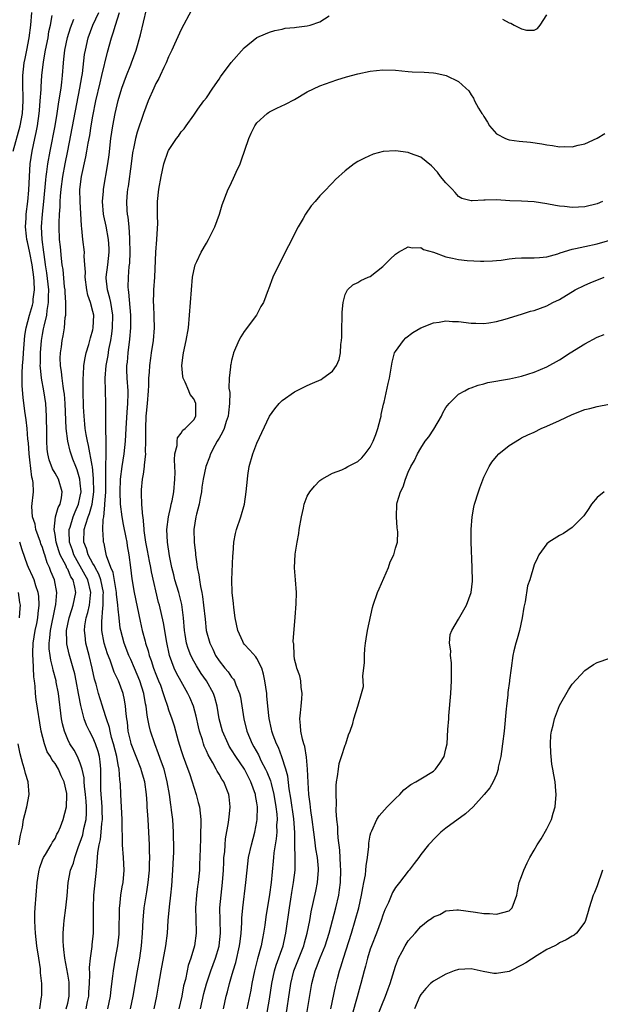
# Model space of a CAD drawing. Units: inches. Extents: x 2628000 to 2631000, y 1440000 to 1443000.
# Drawn here: x 2628129 to 2628221, y 1442032 to 1442188 of the extents above; entities that cross this region are included whole.
import ezdxf

# ---------------------------------------------------------------- set-up
doc = ezdxf.new("R2010")
doc.units = ezdxf.units.IN
doc.header["$MEASUREMENT"] = 0
doc.layers.add('LD26281440_2ft', color=156, linetype='Continuous')

msp = doc.modelspace()

# ---------------------------------------------------------------- linework, layer by layer
at = {"layer": 'LD26281440_2ft'}
for points, elevation in [([(2628128.34, 1442167), (2628129.47, 1442171), (2628129.83, 1442173), (2628129.95, 1442175), (2628129.94, 1442175.94), (2628129.89, 1442177), (2628129.86, 1442178.14), (2628129.88, 1442179), (2628130.12, 1442181), (2628130.28, 1442181.72), (2628130.53, 1442183), (2628130.89, 1442185), (2628131.13, 1442187), (2628131.32, 1442189)], 9842), ([(2628143.39, 1442031), (2628143.78, 1442033), (2628143.9, 1442034.1), (2628144.18, 1442036.18), (2628144.26, 1442037), (2628144.6, 1442039), (2628144.96, 1442041), (2628145.16, 1442042.84), (2628145.18, 1442043.18), (2628145.21, 1442046.79), (2628145.23, 1442047), (2628145.27, 1442047.27), (2628145.44, 1442049), (2628145.65, 1442050.35), (2628145.78, 1442051), (2628145.96, 1442053), (2628145.86, 1442055), (2628145.71, 1442057), (2628145.71, 1442058.29), (2628145.65, 1442059.65), (2628145.65, 1442061), (2628145.44, 1442065), (2628145.39, 1442066.61), (2628145.35, 1442067), (2628145.29, 1442067.29), (2628145.15, 1442069), (2628145, 1442069.68), (2628144.78, 1442071), (2628144.29, 1442073), (2628143.97, 1442074.03), (2628143.73, 1442075), (2628143.62, 1442075.62), (2628143.13, 1442077), (2628142.64, 1442078.64), (2628142.52, 1442079), (2628142.16, 1442080.16), (2628141.91, 1442081), (2628141.52, 1442082.48), (2628141.27, 1442083.27), (2628140.9, 1442085), (2628140.42, 1442087), (2628139.9, 1442089), (2628139.78, 1442090.22), (2628139.67, 1442091), (2628139.72, 1442091.72), (2628139.91, 1442093), (2628140.18, 1442093.82), (2628140.44, 1442095), (2628140.62, 1442096.62), (2628140.68, 1442097), (2628140.21, 1442099), (2628139.79, 1442099.79), (2628137.98, 1442103), (2628137.75, 1442103.75), (2628137.3, 1442105), (2628137.25, 1442106.75), (2628137.25, 1442107), (2628137.39, 1442107.39), (2628137.88, 1442109), (2628138.19, 1442109.81), (2628138.74, 1442111), (2628139, 1442112.28), (2628139.12, 1442113), (2628139, 1442114.36), (2628138.92, 1442115), (2628138.49, 1442116.49), (2628138.28, 1442117), (2628137.84, 1442118.16), (2628137.41, 1442119.41), (2628137.03, 1442121), (2628136.78, 1442123), (2628136.59, 1442127), (2628136.47, 1442128.47), (2628136.4, 1442129), (2628136.26, 1442129.74), (2628136.11, 1442131), (2628136.02, 1442132.02), (2628135.85, 1442133), (2628135.82, 1442134.18), (2628135.84, 1442135), (2628136, 1442136), (2628136.13, 1442137), (2628136.28, 1442137.72), (2628136.5, 1442139), (2628136.62, 1442140.62), (2628136.69, 1442141), (2628136.72, 1442141.28), (2628136.7, 1442143), (2628136.59, 1442144.59), (2628136.58, 1442145), (2628136.52, 1442145.48), (2628136.26, 1442148.26), (2628136.14, 1442149), (2628136.02, 1442149.98), (2628135.84, 1442151.84), (2628135.72, 1442153), (2628135.63, 1442155), (2628135.63, 1442155.63), (2628135.69, 1442157), (2628135.81, 1442158.19), (2628135.82, 1442159), (2628135.86, 1442159.86), (2628135.98, 1442161), (2628136.24, 1442163), (2628136.6, 1442165), (2628137, 1442167.08), (2628138.95, 1442177), (2628139.23, 1442178.77), (2628139.34, 1442179.34), (2628139.68, 1442182.32), (2628139.8, 1442183), (2628140.26, 1442185), (2628141.01, 1442187), (2628141.92, 1442189)], 9836), ([(2628146.98, 1442031), (2628147.38, 1442033), (2628148.07, 1442037), (2628148.44, 1442039), (2628148.72, 1442041), (2628148.87, 1442043), (2628148.96, 1442045.04), (2628149.15, 1442047), (2628149.53, 1442049.53), (2628149.78, 1442051), (2628149.96, 1442053), (2628150, 1442054), (2628150.01, 1442055), (2628150, 1442056), (2628149.96, 1442057), (2628149.87, 1442059), (2628149.76, 1442061), (2628149.7, 1442061.7), (2628149.63, 1442063), (2628149.58, 1442063.58), (2628149.48, 1442065), (2628149.21, 1442067), (2628148.73, 1442068.73), (2628148.67, 1442069), (2628147.09, 1442073), (2628147, 1442073.31), (2628146.61, 1442075), (2628146.47, 1442076.47), (2628146.36, 1442077), (2628146.25, 1442077.75), (2628146.18, 1442079), (2628146.02, 1442080.02), (2628145.79, 1442081), (2628145.07, 1442083), (2628144.39, 1442084.39), (2628143.74, 1442086.26), (2628143.31, 1442087.31), (2628142.8, 1442089), (2628142.44, 1442091), (2628142.4, 1442092.4), (2628142.55, 1442094.55), (2628142.64, 1442095), (2628142.62, 1442096.62), (2628142.66, 1442097), (2628142.25, 1442099), (2628141.95, 1442099.95), (2628141.34, 1442101), (2628141.26, 1442101.26), (2628141, 1442101.63), (2628140.26, 1442103), (2628139.99, 1442103.99), (2628139.58, 1442105), (2628139.64, 1442107), (2628139.87, 1442107.87), (2628140.26, 1442109), (2628140.48, 1442109.52), (2628140.88, 1442111), (2628141.15, 1442113), (2628141.11, 1442115.11), (2628140.92, 1442116.92), (2628140.86, 1442117.14), (2628140.31, 1442120.31), (2628140.12, 1442121), (2628139.91, 1442122.09), (2628139.78, 1442123), (2628139.73, 1442123.73), (2628139.61, 1442125), (2628139.53, 1442126.47), (2628139.44, 1442129), (2628139.43, 1442130.57), (2628139.44, 1442131), (2628139.51, 1442131.51), (2628139.58, 1442133), (2628139.76, 1442134.24), (2628139.94, 1442135), (2628140.36, 1442136.36), (2628140.62, 1442137.38), (2628141, 1442138.69), (2628141.06, 1442139), (2628141.13, 1442141), (2628141, 1442141.59), (2628140.63, 1442143), (2628140.19, 1442144.19), (2628140.03, 1442145), (2628139.77, 1442147), (2628139.81, 1442147.81), (2628139.74, 1442149), (2628139.64, 1442150.36), (2628139.66, 1442151), (2628139.42, 1442153), (2628139.26, 1442154.74), (2628139.19, 1442155.19), (2628138.96, 1442159), (2628138.95, 1442160.95), (2628139.2, 1442163), (2628139.9, 1442166.1), (2628140.06, 1442167), (2628140.25, 1442168.25), (2628140.5, 1442169.5), (2628140.72, 1442171), (2628141, 1442172.57), (2628141.48, 1442175), (2628142.13, 1442177.87), (2628142.43, 1442179), (2628143.31, 1442182.69), (2628143.93, 1442185), (2628144.24, 1442185.76), (2628144.59, 1442187), (2628145.21, 1442189)], 9834), ([(2628150.71, 1442031), (2628151.15, 1442033), (2628151.42, 1442034.58), (2628151.82, 1442037), (2628152.57, 1442041), (2628152.81, 1442043), (2628152.96, 1442045), (2628153.16, 1442047.16), (2628153.36, 1442049), (2628153.5, 1442050.5), (2628153.69, 1442053), (2628153.79, 1442055), (2628153.81, 1442055.81), (2628153.82, 1442057), (2628153.78, 1442058.22), (2628153.78, 1442059), (2628153.66, 1442061), (2628153.49, 1442062.51), (2628153.42, 1442063), (2628153.36, 1442063.36), (2628153.14, 1442065), (2628152.79, 1442067), (2628152.28, 1442069), (2628151.88, 1442070.12), (2628151.43, 1442071.43), (2628150.8, 1442073), (2628150.15, 1442075), (2628149.91, 1442075.91), (2628149.73, 1442077), (2628149.58, 1442077.58), (2628149.44, 1442079), (2628149.35, 1442079.35), (2628149.08, 1442081), (2628148.46, 1442083), (2628147.62, 1442085), (2628147, 1442086.41), (2628146.72, 1442087), (2628145.94, 1442089), (2628145.42, 1442091), (2628145.35, 1442091.35), (2628145.14, 1442093), (2628145, 1442094.39), (2628144.95, 1442095), (2628144.75, 1442096.75), (2628144.74, 1442097), (2628144.68, 1442097.32), (2628144.21, 1442100.21), (2628143.86, 1442101), (2628143.18, 1442102.82), (2628143.12, 1442103.12), (2628143, 1442103.62), (2628142.78, 1442104.78), (2628142.68, 1442105), (2628142.69, 1442105.31), (2628142.58, 1442107), (2628142.62, 1442108.62), (2628142.72, 1442109), (2628142.87, 1442110.87), (2628142.91, 1442111), (2628143.03, 1442113), (2628143.06, 1442115.06), (2628143.06, 1442117), (2628143.09, 1442118.91), (2628143.11, 1442119.11), (2628143.11, 1442121), (2628143.05, 1442122.95), (2628143.06, 1442127), (2628142.93, 1442131), (2628143.1, 1442133), (2628143.41, 1442134.59), (2628143.53, 1442135.53), (2628143.82, 1442137), (2628143.98, 1442138.02), (2628144.1, 1442139), (2628144.17, 1442141), (2628143.98, 1442142.02), (2628143.84, 1442143), (2628143.7, 1442143.7), (2628143.31, 1442145), (2628143.12, 1442146.88), (2628143.12, 1442147), (2628143.36, 1442149), (2628143.58, 1442151), (2628143.57, 1442151.57), (2628143.49, 1442153), (2628143.1, 1442155.1), (2628142.74, 1442156.74), (2628142.7, 1442157), (2628142.54, 1442159), (2628142.67, 1442160.68), (2628142.68, 1442161), (2628143.39, 1442165), (2628143.58, 1442166.42), (2628143.84, 1442169), (2628143.98, 1442170.02), (2628144.14, 1442171), (2628144.54, 1442173), (2628145, 1442175.05), (2628145.6, 1442177), (2628146.33, 1442179), (2628147, 1442180.71), (2628147.13, 1442181), (2628147.85, 1442183), (2628148.53, 1442185.47), (2628149, 1442187.48), (2628149.5, 1442189.5)], 9832), ([(2628156.65, 1442189.35), (2628155, 1442186.29), (2628153.95, 1442183.95), (2628153.51, 1442183), (2628153, 1442181.97), (2628152.62, 1442181), (2628152.26, 1442180.26), (2628151.67, 1442179), (2628151.45, 1442178.55), (2628151, 1442177.75), (2628150.65, 1442177), (2628149.79, 1442175), (2628149, 1442173), (2628148, 1442170), (2628147.73, 1442169), (2628147.44, 1442167.44), (2628147.33, 1442167), (2628147.28, 1442166.72), (2628147.07, 1442165), (2628146.57, 1442161.43), (2628146.5, 1442161), (2628146.44, 1442160.44), (2628146.34, 1442159), (2628146.4, 1442157.6), (2628146.44, 1442157), (2628146.53, 1442156.53), (2628146.68, 1442155), (2628146.8, 1442153.2), (2628146.83, 1442153), (2628146.85, 1442151), (2628146.78, 1442149.22), (2628146.72, 1442148.72), (2628146.57, 1442147), (2628146.54, 1442145.46), (2628146.57, 1442145), (2628146.65, 1442144.65), (2628146.97, 1442141), (2628146.96, 1442139), (2628146.81, 1442137.19), (2628146.54, 1442135), (2628146.43, 1442133.57), (2628146.35, 1442133), (2628146.35, 1442132.35), (2628146.39, 1442131), (2628146.54, 1442129), (2628146.55, 1442128.55), (2628146.5, 1442127), (2628146.37, 1442125.63), (2628146.23, 1442123), (2628146.14, 1442121), (2628145.91, 1442119), (2628145.58, 1442117), (2628145.35, 1442115), (2628145.26, 1442113), (2628145.32, 1442111), (2628145.59, 1442109), (2628145.82, 1442107.82), (2628146.24, 1442105.76), (2628146.37, 1442105), (2628146.44, 1442104.44), (2628146.7, 1442103), (2628146.97, 1442100.97), (2628147.17, 1442099.17), (2628147.54, 1442097), (2628148.47, 1442092.47), (2628148.82, 1442091), (2628149.28, 1442089.28), (2628149.33, 1442089), (2628149.75, 1442087.75), (2628149.91, 1442087), (2628150.23, 1442086.23), (2628150.63, 1442085), (2628151, 1442084.04), (2628151.43, 1442083), (2628151.7, 1442082.3), (2628152.16, 1442081), (2628152.34, 1442080.34), (2628152.81, 1442079), (2628153, 1442078.4), (2628153.51, 1442077), (2628153.87, 1442075.87), (2628154.51, 1442073.49), (2628155, 1442071.94), (2628155.32, 1442071), (2628156.08, 1442069), (2628156.3, 1442068.3), (2628156.76, 1442067), (2628157, 1442066.17), (2628157.38, 1442065), (2628157.72, 1442063.72), (2628157.88, 1442063), (2628158.02, 1442062.02), (2628158.1, 1442061), (2628158.11, 1442060.11), (2628158.09, 1442059), (2628158.05, 1442057.95), (2628157.98, 1442055), (2628157.92, 1442053.92), (2628157.89, 1442053), (2628157.69, 1442051), (2628157.61, 1442050.39), (2628157.45, 1442049), (2628157.29, 1442047), (2628157.31, 1442045.31), (2628157.38, 1442043), (2628157.12, 1442041), (2628156.53, 1442039), (2628156.13, 1442037.87), (2628155.93, 1442037), (2628155.66, 1442035.66), (2628155.38, 1442034.62), (2628155.09, 1442033), (2628154.63, 1442031)], 9830), ([(2628136.77, 1442031), (2628137, 1442031.89), (2628137.24, 1442033), (2628137.24, 1442035), (2628137.22, 1442035.22), (2628137, 1442036.5), (2628136.53, 1442039), (2628136.41, 1442040.41), (2628136.31, 1442041), (2628136.26, 1442041.74), (2628136.26, 1442043), (2628136.38, 1442044.38), (2628136.42, 1442045), (2628136.69, 1442047), (2628136.91, 1442048.91), (2628137.1, 1442051), (2628137.47, 1442053), (2628137.9, 1442054.1), (2628138.12, 1442055), (2628138.72, 1442056.72), (2628139, 1442057.43), (2628139.39, 1442058.61), (2628139.58, 1442059.58), (2628139.91, 1442061), (2628139.98, 1442062.02), (2628139.99, 1442063), (2628139.91, 1442063.91), (2628139.85, 1442065), (2628139.69, 1442066.31), (2628139.64, 1442067), (2628139.62, 1442067.62), (2628139.31, 1442069), (2628139, 1442069.96), (2628138.56, 1442071), (2628138.01, 1442072.01), (2628137.36, 1442073), (2628137, 1442073.73), (2628136.47, 1442075), (2628136.18, 1442076.18), (2628136.04, 1442077), (2628135.52, 1442081), (2628135.19, 1442082.82), (2628135.15, 1442083), (2628134.69, 1442084.69), (2628134.65, 1442085), (2628134.31, 1442086.31), (2628134.2, 1442087), (2628134.08, 1442088.08), (2628134.06, 1442089), (2628134.19, 1442089.81), (2628134.27, 1442091), (2628135, 1442094.65), (2628135.1, 1442095.1), (2628135.28, 1442097), (2628134.93, 1442099), (2628134.35, 1442100.35), (2628134.12, 1442101), (2628133.73, 1442101.73), (2628133.37, 1442103), (2628133.26, 1442103.26), (2628133, 1442104.17), (2628132.76, 1442104.76), (2628132.69, 1442105), (2628131.97, 1442107), (2628131.83, 1442107.83), (2628131.43, 1442109), (2628131.34, 1442110.66), (2628131.58, 1442113), (2628131.54, 1442114.46), (2628131.44, 1442115), (2628131.33, 1442115.33), (2628131, 1442118.03), (2628130.89, 1442119), (2628130.76, 1442120.76), (2628130.67, 1442121.33), (2628130.55, 1442123), (2628130.42, 1442124.42), (2628130.22, 1442125.78), (2628129.96, 1442127.96), (2628129.8, 1442129.8), (2628129.78, 1442131.78), (2628129.85, 1442133), (2628129.96, 1442134.04), (2628130, 1442135), (2628130.2, 1442137.8), (2628130.39, 1442139), (2628130.96, 1442141), (2628131.44, 1442142.56), (2628131.52, 1442143), (2628131.54, 1442143.54), (2628131.73, 1442145), (2628131.68, 1442146.32), (2628131.61, 1442147), (2628131.35, 1442149), (2628131, 1442150.89), (2628130.62, 1442152.62), (2628130.52, 1442153), (2628130.45, 1442153.55), (2628130.3, 1442155), (2628130.4, 1442156.4), (2628130.41, 1442157), (2628130.67, 1442159), (2628130.83, 1442160.83), (2628130.93, 1442163), (2628131.06, 1442165), (2628131.36, 1442167), (2628131.79, 1442169), (2628132.02, 1442169.98), (2628132.21, 1442171), (2628132.49, 1442173), (2628132.52, 1442173.48), (2628132.66, 1442175), (2628132.77, 1442176.77), (2628132.78, 1442177.22), (2628132.91, 1442179), (2628133.19, 1442181.19), (2628133.5, 1442183), (2628133.89, 1442185), (2628134.03, 1442185.97), (2628134.27, 1442187), (2628134.54, 1442188.54)], 9840), ([(2628139.94, 1442031), (2628140.16, 1442032.16), (2628140.34, 1442033), (2628140.36, 1442033.64), (2628140.46, 1442035), (2628140.51, 1442036.51), (2628140.45, 1442037.55), (2628140.6, 1442039), (2628140.87, 1442040.87), (2628140.88, 1442041.12), (2628141.09, 1442043), (2628141.1, 1442045), (2628141.07, 1442047), (2628141.16, 1442049), (2628141.59, 1442053), (2628141.6, 1442053.6), (2628141.75, 1442055), (2628141.77, 1442055.77), (2628141.97, 1442057), (2628142.18, 1442057.82), (2628142.29, 1442059), (2628142.4, 1442060.4), (2628142.5, 1442061), (2628142.45, 1442062.45), (2628142.46, 1442063), (2628142.26, 1442065.74), (2628142.25, 1442067), (2628142.27, 1442068.27), (2628142.25, 1442069), (2628142.15, 1442070.15), (2628142.04, 1442071), (2628141.82, 1442071.82), (2628141.43, 1442073), (2628141, 1442074.02), (2628140.46, 1442075), (2628139.98, 1442075.98), (2628139.62, 1442077), (2628139.07, 1442079.07), (2628138.75, 1442080.75), (2628138.72, 1442081), (2628138.36, 1442083), (2628138.12, 1442084.12), (2628137.89, 1442085), (2628137.23, 1442087.23), (2628136.87, 1442088.87), (2628136.86, 1442089), (2628136.87, 1442089.13), (2628136.83, 1442091), (2628137.22, 1442093), (2628137.66, 1442094.34), (2628137.89, 1442095), (2628138.31, 1442097), (2628138.16, 1442097.84), (2628137.87, 1442099), (2628137.52, 1442099.52), (2628137, 1442100.71), (2628136.89, 1442100.89), (2628136.74, 1442101.26), (2628135.83, 1442103), (2628135.61, 1442103.61), (2628135.17, 1442105), (2628135, 1442106.19), (2628134.85, 1442107), (2628135.07, 1442109), (2628135.5, 1442110.5), (2628135.79, 1442111), (2628136.01, 1442112.01), (2628136.15, 1442113), (2628135.52, 1442115), (2628135, 1442115.95), (2628134.61, 1442116.61), (2628134.08, 1442118.08), (2628133.87, 1442119), (2628133.77, 1442119.77), (2628133.7, 1442121), (2628133.7, 1442122.3), (2628133.66, 1442125), (2628133.52, 1442127), (2628133.23, 1442129), (2628132.87, 1442131), (2628132.67, 1442132.67), (2628132.66, 1442133), (2628132.68, 1442133.32), (2628132.67, 1442135), (2628132.83, 1442137), (2628133, 1442137.93), (2628133.18, 1442138.82), (2628133.25, 1442139.25), (2628133.69, 1442141), (2628133.75, 1442141.75), (2628133.98, 1442143), (2628133.96, 1442143.96), (2628133.99, 1442145), (2628133.69, 1442147.69), (2628133.49, 1442149), (2628133.44, 1442149.44), (2628133.2, 1442151), (2628132.93, 1442153), (2628132.83, 1442155), (2628132.98, 1442157), (2628133.2, 1442159), (2628133.53, 1442162.48), (2628133.59, 1442163), (2628133.71, 1442163.71), (2628133.87, 1442165), (2628134.23, 1442167), (2628134.99, 1442171), (2628135.31, 1442173), (2628135.52, 1442174.48), (2628135.77, 1442175.77), (2628135.95, 1442177), (2628136.05, 1442177.95), (2628136.19, 1442179), (2628136.33, 1442181), (2628136.41, 1442181.59), (2628136.54, 1442183), (2628136.96, 1442185.04), (2628137.43, 1442186.57), (2628137.96, 1442187.96)], 9838), ([(2628158.05, 1442031), (2628158.58, 1442033.42), (2628159, 1442034.98), (2628159.69, 1442037), (2628160.44, 1442039), (2628161, 1442040.93), (2628161.02, 1442041), (2628161.22, 1442043), (2628161.17, 1442045), (2628161.15, 1442047), (2628161.34, 1442049), (2628161.57, 1442051), (2628161.7, 1442053), (2628161.74, 1442054.26), (2628161.79, 1442055), (2628161.9, 1442055.9), (2628161.97, 1442057), (2628162.05, 1442057.95), (2628162.53, 1442060.53), (2628162.58, 1442061), (2628162.59, 1442061.41), (2628162.77, 1442063), (2628162.63, 1442064.63), (2628162.57, 1442065), (2628161.75, 1442067), (2628161.43, 1442067.43), (2628161, 1442068.19), (2628160.69, 1442068.69), (2628160.54, 1442069), (2628160.02, 1442069.98), (2628159.27, 1442071.27), (2628159, 1442071.91), (2628158.66, 1442072.66), (2628158.54, 1442073), (2628158.37, 1442073.63), (2628157.91, 1442075), (2628157.73, 1442075.73), (2628157.38, 1442077.38), (2628156.96, 1442079), (2628156.37, 1442080.37), (2628156.08, 1442081), (2628155, 1442082.88), (2628154.25, 1442084.25), (2628153.91, 1442085), (2628153.14, 1442087), (2628152.66, 1442089.34), (2628152.41, 1442091), (2628152.2, 1442092.2), (2628151.55, 1442095), (2628151.43, 1442095.43), (2628150.31, 1442100.31), (2628150.2, 1442101), (2628149.98, 1442101.98), (2628149.67, 1442103.67), (2628149.4, 1442105), (2628149.15, 1442106.85), (2628149.14, 1442107.14), (2628148.95, 1442108.95), (2628148.92, 1442109.08), (2628148.74, 1442111), (2628148.71, 1442112.71), (2628148.69, 1442113), (2628148.71, 1442113.29), (2628148.89, 1442115), (2628149, 1442115.78), (2628149.2, 1442117), (2628149.19, 1442117.19), (2628149.37, 1442119), (2628149.35, 1442119.35), (2628149.39, 1442121), (2628149.37, 1442123), (2628149.45, 1442125), (2628149.48, 1442125.48), (2628149.65, 1442127), (2628149.81, 1442129), (2628149.86, 1442129.86), (2628149.89, 1442131), (2628149.98, 1442131.98), (2628150.01, 1442133), (2628150.19, 1442134.19), (2628150.29, 1442135), (2628150.62, 1442137), (2628150.78, 1442139), (2628150.74, 1442140.74), (2628150.66, 1442142.66), (2628150.63, 1442143), (2628150.67, 1442144.67), (2628150.66, 1442145), (2628150.8, 1442147), (2628150.97, 1442151), (2628151.14, 1442153), (2628151.24, 1442154.76), (2628151.27, 1442155), (2628151.29, 1442155.29), (2628151.25, 1442157), (2628151.26, 1442159), (2628151.45, 1442161), (2628151.81, 1442163), (2628152.27, 1442165), (2628152.95, 1442167), (2628153, 1442167.11), (2628154.28, 1442169), (2628154.59, 1442169.41), (2628155, 1442170.08), (2628155.46, 1442170.54), (2628155.8, 1442171), (2628157, 1442172.7), (2628157.65, 1442173.65), (2628158.62, 1442175), (2628159, 1442175.48), (2628160, 1442177), (2628161, 1442178.43), (2628161.22, 1442178.78), (2628162.95, 1442181.05), (2628165, 1442183.4), (2628166.99, 1442185.01), (2628168.36, 1442185.64), (2628169, 1442185.89), (2628169.85, 1442186.15), (2628171, 1442186.37), (2628171.5, 1442186.5), (2628173, 1442186.62), (2628173.31, 1442186.69), (2628175, 1442186.87), (2628175.46, 1442187), (2628177, 1442187.54), (2628178.48, 1442188.48)], 9828), ([(2628205.96, 1442187.96), (2628207, 1442187.36), (2628207.28, 1442187.28), (2628207.79, 1442187), (2628209, 1442186.42), (2628209.79, 1442186.21), (2628211, 1442186.2), (2628211.53, 1442186.47), (2628211.95, 1442187), (2628213, 1442188.62)], 9828), ([(2628161.71, 1442031), (2628162.14, 1442033), (2628162.33, 1442033.67), (2628162.67, 1442035), (2628163, 1442036.1), (2628163.25, 1442037), (2628163.65, 1442038.35), (2628164.26, 1442041), (2628164.33, 1442041.67), (2628164.52, 1442043), (2628164.62, 1442044.62), (2628164.63, 1442045.37), (2628164.76, 1442047), (2628165.28, 1442051), (2628165.45, 1442053), (2628165.7, 1442055), (2628166.13, 1442057), (2628166.67, 1442059), (2628167, 1442060.68), (2628167.05, 1442061), (2628167.09, 1442063), (2628167, 1442063.67), (2628166.8, 1442064.8), (2628166.78, 1442065), (2628166.06, 1442067), (2628165.02, 1442069.02), (2628163.65, 1442071), (2628163, 1442072.06), (2628162.63, 1442072.63), (2628162.43, 1442073), (2628161.56, 1442075), (2628161.04, 1442077), (2628160.71, 1442079), (2628160.35, 1442080.35), (2628160.13, 1442081), (2628159, 1442083), (2628158.18, 1442084.18), (2628157.41, 1442085.41), (2628157, 1442086.14), (2628156.55, 1442087), (2628156.11, 1442088.11), (2628155.86, 1442089), (2628155.65, 1442090.35), (2628155.53, 1442091), (2628155.35, 1442093), (2628155.09, 1442095.09), (2628154.61, 1442097), (2628154.01, 1442099), (2628153.83, 1442099.83), (2628153.53, 1442101), (2628153.16, 1442102.84), (2628152.82, 1442105), (2628152.75, 1442107), (2628153, 1442109), (2628153.34, 1442110.66), (2628153.43, 1442111), (2628153.55, 1442111.55), (2628153.83, 1442113), (2628154.01, 1442115), (2628154.03, 1442116.03), (2628154.01, 1442117), (2628153.94, 1442118.06), (2628154.01, 1442119), (2628154.34, 1442120.34), (2628154.35, 1442121), (2628154.44, 1442121.56), (2628155, 1442122.3), (2628155.26, 1442122.74), (2628155.62, 1442123), (2628157, 1442124.41), (2628157.34, 1442125), (2628157.32, 1442127), (2628157, 1442127.73), (2628156.41, 1442128.41), (2628156.19, 1442129), (2628155.63, 1442130.37), (2628155.3, 1442131), (2628155.25, 1442131.25), (2628155.11, 1442133), (2628155.34, 1442134.66), (2628155.37, 1442135), (2628155.8, 1442137), (2628156.14, 1442139), (2628156.34, 1442141), (2628156.62, 1442145), (2628156.8, 1442147), (2628157, 1442148.04), (2628157.24, 1442149), (2628157.5, 1442149.5), (2628158.17, 1442151), (2628159, 1442152.43), (2628159.36, 1442153), (2628160.35, 1442155), (2628161.06, 1442157), (2628161.51, 1442158.49), (2628162.46, 1442161), (2628162.65, 1442161.35), (2628163.29, 1442162.71), (2628163.7, 1442163.7), (2628164.34, 1442165), (2628164.54, 1442165.46), (2628165.74, 1442169), (2628166.12, 1442169.88), (2628166.68, 1442171), (2628167, 1442171.48), (2628168.64, 1442173), (2628168.84, 1442173.16), (2628169, 1442173.25), (2628170.17, 1442173.83), (2628171.56, 1442174.44), (2628173, 1442175.2), (2628175, 1442176.43), (2628177, 1442177.39), (2628179.7, 1442178.3), (2628181.23, 1442178.77), (2628183, 1442179.25), (2628185, 1442179.68), (2628187, 1442179.89), (2628189, 1442179.83), (2628191, 1442179.64), (2628191.61, 1442179.61), (2628193.55, 1442179.55), (2628195, 1442179.41), (2628195.39, 1442179.39), (2628197.01, 1442179.01), (2628199, 1442178.05), (2628200.13, 1442177), (2628200.6, 1442176.6), (2628201, 1442175.92), (2628201.39, 1442175.39), (2628201.53, 1442175), (2628202.17, 1442173.83), (2628202.69, 1442173), (2628202.83, 1442172.83), (2628203, 1442172.49), (2628203.59, 1442171.59), (2628203.92, 1442171), (2628205, 1442169.76), (2628206.46, 1442169), (2628206.85, 1442168.85), (2628207, 1442168.83), (2628208.6, 1442168.6), (2628210.41, 1442168.42), (2628212.18, 1442168.18), (2628213, 1442168.01), (2628213.92, 1442167.92), (2628215, 1442167.72), (2628215.76, 1442167.76), (2628217, 1442167.72), (2628217.95, 1442167.95), (2628219, 1442168.19), (2628221, 1442169.05), (2628222.19, 1442169.81)], 9826), ([(2628221.84, 1442159), (2628221, 1442158.68), (2628219, 1442158.18), (2628217, 1442158.05), (2628215.78, 1442158.22), (2628215, 1442158.29), (2628214.38, 1442158.38), (2628213, 1442158.68), (2628211, 1442158.95), (2628209, 1442159.07), (2628207.15, 1442159.15), (2628205, 1442159.27), (2628203.21, 1442159.21), (2628203, 1442159.21), (2628201.13, 1442159.13), (2628201, 1442159.14), (2628199.52, 1442159.52), (2628199, 1442159.83), (2628198.43, 1442160.43), (2628197.96, 1442161), (2628197, 1442161.97), (2628196.15, 1442163), (2628195.66, 1442163.66), (2628194.69, 1442164.69), (2628193, 1442166.06), (2628191.36, 1442166.64), (2628191, 1442166.8), (2628189, 1442167.04), (2628187.06, 1442166.94), (2628185.45, 1442166.55), (2628184.08, 1442165.92), (2628183, 1442165.35), (2628182.45, 1442165), (2628181, 1442163.9), (2628179.48, 1442162.52), (2628179, 1442162), (2628178.5, 1442161.5), (2628178.06, 1442161), (2628177, 1442159.9), (2628176.23, 1442159), (2628175.64, 1442158.36), (2628174.7, 1442157), (2628174.33, 1442156.33), (2628173.53, 1442155), (2628173.34, 1442154.66), (2628172.7, 1442153.3), (2628171.33, 1442150.67), (2628171, 1442150), (2628170.48, 1442149), (2628169.53, 1442147), (2628168.86, 1442145.14), (2628168.79, 1442145), (2628168.08, 1442143), (2628167.64, 1442142.36), (2628166.94, 1442141), (2628165, 1442138.4), (2628164.45, 1442137.55), (2628164.17, 1442137), (2628163.32, 1442135), (2628163.24, 1442134.76), (2628163, 1442133.82), (2628162.85, 1442133.15), (2628162.83, 1442133), (2628162.83, 1442132.83), (2628162.63, 1442131), (2628162.58, 1442129.42), (2628162.72, 1442128.72), (2628162.69, 1442127), (2628162.49, 1442125.51), (2628162.46, 1442125), (2628162.15, 1442124.15), (2628161.8, 1442123), (2628161.58, 1442122.42), (2628161, 1442121.49), (2628160.83, 1442121.17), (2628160.71, 1442121), (2628160.35, 1442120.35), (2628159.66, 1442119), (2628159.5, 1442118.5), (2628158.91, 1442117), (2628158.49, 1442115), (2628158.29, 1442113.71), (2628158.2, 1442113), (2628157.99, 1442111.99), (2628157.83, 1442111), (2628157.43, 1442109.43), (2628157.35, 1442109), (2628157.03, 1442107), (2628157.07, 1442105), (2628157.27, 1442103.27), (2628157.29, 1442103), (2628157.5, 1442101.5), (2628157.55, 1442101), (2628157.81, 1442099.81), (2628157.9, 1442099), (2628158.04, 1442097.96), (2628158.28, 1442097), (2628158.4, 1442096.4), (2628158.56, 1442095), (2628158.78, 1442092.78), (2628158.99, 1442091), (2628159.53, 1442089), (2628160.02, 1442088.02), (2628160.47, 1442087), (2628161, 1442086.18), (2628161.94, 1442085), (2628162.44, 1442084.44), (2628163, 1442083.6), (2628163.29, 1442083.29), (2628163.44, 1442083), (2628163.65, 1442082.35), (2628164.25, 1442081), (2628164.4, 1442080.4), (2628164.92, 1442077), (2628165.42, 1442075), (2628166.27, 1442073), (2628166.54, 1442072.54), (2628167.25, 1442071.25), (2628167.71, 1442070.29), (2628168.4, 1442069), (2628168.59, 1442068.59), (2628169.17, 1442067.17), (2628169.25, 1442066.75), (2628169.71, 1442065), (2628170.02, 1442063), (2628170.16, 1442061.84), (2628170.2, 1442061), (2628170.14, 1442060.14), (2628170.16, 1442059), (2628170.06, 1442057.94), (2628169.9, 1442057), (2628169.71, 1442055.71), (2628169.64, 1442055), (2628169.6, 1442054.4), (2628169.26, 1442051), (2628169, 1442049.13), (2628168.43, 1442045.57), (2628168.27, 1442044.27), (2628168.08, 1442043), (2628167.88, 1442042.12), (2628167.67, 1442041), (2628167.09, 1442038.91), (2628166.61, 1442037), (2628166.21, 1442035), (2628166.03, 1442033.97), (2628165.44, 1442031)], 9824), ([(2628168.5, 1442029.5), (2628169, 1442032.5), (2628169.38, 1442035), (2628169.8, 1442037), (2628170.07, 1442037.93), (2628171.18, 1442041), (2628171.49, 1442042.51), (2628171.61, 1442043), (2628172.16, 1442047), (2628172.39, 1442048.39), (2628172.55, 1442049.45), (2628172.84, 1442051), (2628173.06, 1442053), (2628173.03, 1442058.97), (2628172.86, 1442061.14), (2628172.38, 1442064.38), (2628172.11, 1442065.89), (2628171.9, 1442067.9), (2628171.61, 1442069), (2628170.97, 1442070.97), (2628170.42, 1442072.42), (2628170.12, 1442073), (2628169.6, 1442074.4), (2628169.39, 1442075), (2628169.34, 1442075.34), (2628168.94, 1442077.06), (2628168.74, 1442079), (2628168.61, 1442080.61), (2628168.56, 1442081), (2628168.26, 1442083), (2628168.04, 1442084.04), (2628167.77, 1442085), (2628167, 1442086.54), (2628166.82, 1442086.82), (2628165.89, 1442087.89), (2628165, 1442088.83), (2628164.86, 1442089), (2628164.77, 1442089.23), (2628163.96, 1442091), (2628163.58, 1442093), (2628163.34, 1442094.66), (2628163.29, 1442095.29), (2628163.1, 1442097), (2628163.06, 1442099), (2628163.17, 1442102.83), (2628163.22, 1442103.22), (2628163.36, 1442105), (2628163.64, 1442106.36), (2628163.8, 1442107), (2628164.45, 1442109), (2628165.02, 1442111), (2628165.33, 1442113), (2628165.52, 1442115), (2628165.59, 1442115.59), (2628165.8, 1442117), (2628166.35, 1442119), (2628167, 1442120.68), (2628169, 1442124.97), (2628169.83, 1442126.17), (2628170.56, 1442127), (2628171, 1442127.48), (2628173, 1442128.83), (2628175, 1442129.84), (2628175.81, 1442130.19), (2628177.18, 1442130.82), (2628177.47, 1442131), (2628179, 1442132.13), (2628179.61, 1442133), (2628180.04, 1442133.96), (2628180.28, 1442135), (2628180.34, 1442136.34), (2628180.44, 1442137), (2628180.48, 1442137.52), (2628180.5, 1442139), (2628180.55, 1442140.55), (2628180.52, 1442141.48), (2628180.68, 1442143), (2628181, 1442144.26), (2628181.4, 1442145), (2628182.21, 1442145.79), (2628183, 1442146.17), (2628183.51, 1442146.49), (2628184.68, 1442147), (2628185, 1442147.15), (2628187, 1442148.74), (2628188.13, 1442149.87), (2628189, 1442150.69), (2628189.46, 1442151), (2628191, 1442151.81), (2628191.66, 1442151.66), (2628193, 1442151.72), (2628193.43, 1442151.43), (2628195, 1442151.01), (2628197, 1442150.27), (2628198.05, 1442150.05), (2628199, 1442149.82), (2628200.35, 1442149.65), (2628202.45, 1442149.55), (2628203, 1442149.56), (2628204.36, 1442149.64), (2628205, 1442149.65), (2628205.74, 1442149.73), (2628207, 1442149.93), (2628207.97, 1442150.03), (2628209, 1442150.11), (2628211, 1442150.08), (2628211.83, 1442150.17), (2628213, 1442150.24), (2628214.74, 1442150.74), (2628215.11, 1442150.89), (2628217, 1442151.46), (2628217.55, 1442151.55), (2628219, 1442151.89), (2628221, 1442152.3), (2628223, 1442152.88)], 9822), ([(2628171.48, 1442029), (2628172.41, 1442035), (2628172.89, 1442037), (2628174.46, 1442041), (2628174.56, 1442041.44), (2628174.99, 1442043), (2628175.38, 1442045), (2628175.63, 1442046.37), (2628176.35, 1442049.65), (2628176.62, 1442051), (2628176.78, 1442053), (2628176.77, 1442053.23), (2628176.61, 1442055), (2628176.38, 1442056.38), (2628176.22, 1442057.78), (2628176.05, 1442059), (2628175.8, 1442061), (2628175.57, 1442062.43), (2628175.48, 1442063.48), (2628175.27, 1442065), (2628175.14, 1442066.86), (2628175.06, 1442069), (2628174.89, 1442070.89), (2628174.6, 1442072.6), (2628174.46, 1442073), (2628174.23, 1442073.77), (2628173.98, 1442075), (2628173.93, 1442075.93), (2628173.8, 1442077), (2628173.91, 1442077.91), (2628174.01, 1442079), (2628174.16, 1442080.16), (2628174.2, 1442081), (2628174.01, 1442081.99), (2628173.97, 1442083), (2628173.82, 1442083.82), (2628173.33, 1442085), (2628173.3, 1442085.3), (2628173, 1442086.46), (2628172.9, 1442087), (2628172.86, 1442088.86), (2628172.82, 1442089), (2628172.78, 1442089.22), (2628173.1, 1442093.1), (2628173.22, 1442095.22), (2628173.27, 1442097), (2628173.13, 1442099), (2628172.95, 1442100.95), (2628173.1, 1442103.1), (2628173.41, 1442105), (2628173.65, 1442106.35), (2628173.72, 1442107), (2628174.06, 1442109), (2628174.4, 1442110.4), (2628174.52, 1442111), (2628175, 1442112.28), (2628175.41, 1442113), (2628176.13, 1442113.87), (2628177, 1442114.77), (2628177.29, 1442115), (2628179, 1442115.93), (2628180.48, 1442116.48), (2628181, 1442116.73), (2628181.45, 1442117), (2628183, 1442117.77), (2628183.64, 1442118.36), (2628184.17, 1442119), (2628185, 1442120.07), (2628185.45, 1442121), (2628185.9, 1442122.1), (2628186.19, 1442123), (2628186.62, 1442124.62), (2628186.72, 1442125), (2628186.74, 1442125.26), (2628187.11, 1442126.89), (2628187.2, 1442127.2), (2628187.83, 1442130.17), (2628188.03, 1442131), (2628188.25, 1442132.25), (2628188.45, 1442133.55), (2628188.86, 1442135), (2628189, 1442135.26), (2628190.27, 1442137), (2628190.62, 1442137.38), (2628191.76, 1442138.24), (2628193, 1442139), (2628195, 1442139.79), (2628195.91, 1442139.91), (2628197, 1442140.09), (2628198.01, 1442140.01), (2628199, 1442139.99), (2628201, 1442139.74), (2628201.73, 1442139.73), (2628203, 1442139.66), (2628203.8, 1442139.8), (2628205, 1442139.97), (2628206.37, 1442140.37), (2628209, 1442141.17), (2628210.39, 1442141.61), (2628211, 1442141.76), (2628213, 1442142.5), (2628213.95, 1442143), (2628215, 1442143.5), (2628217.47, 1442145), (2628219, 1442145.77), (2628219.86, 1442146.14), (2628222.11, 1442147)], 9820), ([(2628174.74, 1442029), (2628175.71, 1442035), (2628176.26, 1442037), (2628176.48, 1442037.52), (2628177.07, 1442039.07), (2628177.83, 1442041), (2628178.45, 1442043), (2628179.02, 1442045), (2628179.54, 1442047), (2628180, 1442049), (2628180.13, 1442049.87), (2628180.28, 1442051), (2628180.33, 1442053), (2628180.28, 1442053.72), (2628180.17, 1442056.17), (2628179.91, 1442058.09), (2628179.86, 1442059), (2628179.83, 1442059.83), (2628179.69, 1442061), (2628179.6, 1442062.4), (2628179.65, 1442063.64), (2628179.6, 1442065), (2628179.6, 1442066.4), (2628179.66, 1442067), (2628179.82, 1442067.82), (2628179.93, 1442069), (2628180.08, 1442069.92), (2628180.45, 1442071), (2628181, 1442072.8), (2628181.1, 1442073), (2628181.55, 1442074.45), (2628181.82, 1442075), (2628182.23, 1442076.23), (2628182.41, 1442077), (2628183.03, 1442079), (2628183.62, 1442081), (2628183.91, 1442082.09), (2628183.84, 1442083), (2628183.8, 1442083.8), (2628183.97, 1442085), (2628184.06, 1442085.94), (2628184.05, 1442087), (2628184.13, 1442088.13), (2628184.21, 1442089), (2628184.32, 1442089.68), (2628184.56, 1442091), (2628185.34, 1442094.66), (2628185.44, 1442095), (2628186.13, 1442097), (2628186.38, 1442097.62), (2628187.87, 1442101), (2628188.14, 1442101.86), (2628188.71, 1442103), (2628189, 1442104.06), (2628189.32, 1442105), (2628189.38, 1442106.62), (2628189.25, 1442107.25), (2628189.13, 1442109), (2628189.2, 1442111), (2628189.27, 1442111.27), (2628189.77, 1442113), (2628190.2, 1442113.8), (2628190.57, 1442115), (2628191, 1442116.09), (2628191.44, 1442117), (2628192.03, 1442117.97), (2628192.46, 1442119), (2628193, 1442119.92), (2628193.71, 1442121), (2628194.27, 1442121.73), (2628195.07, 1442122.93), (2628196.27, 1442125), (2628196.51, 1442125.49), (2628197, 1442126.36), (2628197.48, 1442127), (2628199, 1442128.45), (2628199.98, 1442129), (2628200.65, 1442129.35), (2628201, 1442129.45), (2628202.08, 1442129.92), (2628203, 1442130.13), (2628203.66, 1442130.34), (2628207.09, 1442130.91), (2628209, 1442131.32), (2628211, 1442131.95), (2628213, 1442132.82), (2628215, 1442133.91), (2628216.68, 1442135), (2628219, 1442136.44), (2628221, 1442137.53), (2628222.09, 1442137.91)], 9818), ([(2628178.76, 1442031), (2628179.47, 1442034.53), (2628179.78, 1442035.78), (2628180.11, 1442037), (2628180.34, 1442037.66), (2628180.74, 1442039), (2628182.01, 1442043), (2628182.62, 1442045), (2628183.16, 1442047), (2628183.62, 1442049), (2628183.82, 1442050.18), (2628183.99, 1442051), (2628184.22, 1442052.22), (2628184.3, 1442053), (2628184.33, 1442053.67), (2628184.54, 1442055), (2628184.74, 1442056.74), (2628184.76, 1442057.24), (2628185, 1442058.55), (2628185.08, 1442058.92), (2628185.11, 1442059), (2628185.23, 1442059.23), (2628186.04, 1442061), (2628186.39, 1442061.61), (2628187.67, 1442063), (2628189, 1442064.36), (2628189.67, 1442065), (2628190.3, 1442065.7), (2628191.43, 1442066.57), (2628192.24, 1442067), (2628193, 1442067.45), (2628195, 1442068.68), (2628195.34, 1442069), (2628196.04, 1442069.96), (2628196.72, 1442071), (2628197, 1442072.2), (2628197.17, 1442073), (2628197.31, 1442075.31), (2628197.44, 1442077), (2628197.46, 1442077.46), (2628197.75, 1442081), (2628197.88, 1442083), (2628197.89, 1442083.89), (2628197.86, 1442085.86), (2628197.71, 1442087), (2628197.76, 1442087.76), (2628197.56, 1442089), (2628197.67, 1442090.33), (2628197.92, 1442091), (2628199, 1442092.8), (2628200.23, 1442095), (2628201.01, 1442097), (2628201.18, 1442098.82), (2628201.13, 1442101), (2628200.99, 1442105.01), (2628200.97, 1442107), (2628201.14, 1442109), (2628201.44, 1442110.56), (2628201.54, 1442111), (2628202.14, 1442113), (2628202.36, 1442113.64), (2628203, 1442115.31), (2628203.86, 1442117), (2628204.29, 1442117.71), (2628205, 1442118.61), (2628205.37, 1442119), (2628207, 1442120.31), (2628208.64, 1442121.36), (2628209, 1442121.52), (2628209.96, 1442122.04), (2628211, 1442122.47), (2628212.12, 1442123), (2628213, 1442123.38), (2628215, 1442124.3), (2628217, 1442125.27), (2628219, 1442126.02), (2628219.82, 1442126.18), (2628221, 1442126.49), (2628222.87, 1442126.87)], 9816), ([(2628222.1, 1442113), (2628221, 1442112.08), (2628220.1, 1442111), (2628219.64, 1442110.36), (2628218.85, 1442109.15), (2628218.72, 1442109), (2628217, 1442107.32), (2628215.64, 1442106.36), (2628215, 1442106.05), (2628213.29, 1442105), (2628213, 1442104.76), (2628211.74, 1442103), (2628211.49, 1442102.51), (2628211, 1442101.39), (2628210.28, 1442099), (2628209.95, 1442098.05), (2628209.56, 1442095.56), (2628209.33, 1442094.67), (2628209.08, 1442093), (2628208.65, 1442091), (2628208.31, 1442089.69), (2628208.09, 1442089), (2628207.77, 1442087.76), (2628207.6, 1442087), (2628207.32, 1442085), (2628207.09, 1442083.09), (2628207.06, 1442082.94), (2628206.82, 1442081.18), (2628206.79, 1442080.79), (2628206.59, 1442079), (2628206.56, 1442078.56), (2628206.22, 1442075), (2628205.98, 1442073), (2628205.78, 1442071.78), (2628205.68, 1442071), (2628205.3, 1442069.3), (2628205.27, 1442069), (2628205, 1442068.18), (2628204.48, 1442067), (2628203.95, 1442066.05), (2628203.08, 1442065), (2628201.3, 1442063), (2628200.08, 1442061.92), (2628197, 1442059.65), (2628196.16, 1442059), (2628195.59, 1442058.41), (2628195, 1442057.85), (2628194.62, 1442057.38), (2628194.24, 1442057), (2628193, 1442055.48), (2628192.68, 1442055), (2628191.95, 1442054.05), (2628191.16, 1442053), (2628191, 1442052.84), (2628189.61, 1442051), (2628189, 1442050.24), (2628188.54, 1442049.46), (2628187.87, 1442047.87), (2628187.31, 1442046.69), (2628187, 1442045.85), (2628186.73, 1442045), (2628185.98, 1442043), (2628185.18, 1442041), (2628185, 1442040.46), (2628184.55, 1442039), (2628184.25, 1442037.75), (2628184.03, 1442037), (2628183.5, 1442035), (2628183.38, 1442034.62), (2628182.91, 1442032.91), (2628182.11, 1442030.11)], 9814), ([(2628132.58, 1442031), (2628132.87, 1442032.87), (2628132.89, 1442033.11), (2628132.88, 1442035), (2628132.7, 1442036.7), (2628132.69, 1442037), (2628132.67, 1442037.33), (2628132.43, 1442039), (2628132.13, 1442041), (2628131.99, 1442042.01), (2628131.87, 1442043), (2628131.86, 1442043.86), (2628131.78, 1442045), (2628131.81, 1442046.19), (2628131.85, 1442047), (2628131.99, 1442049), (2628132.15, 1442051), (2628132.38, 1442052.38), (2628132.47, 1442053), (2628132.57, 1442053.43), (2628133, 1442054.62), (2628133.16, 1442055), (2628133.48, 1442055.48), (2628134.4, 1442057), (2628134.6, 1442057.4), (2628135, 1442058.02), (2628135.3, 1442058.7), (2628135.47, 1442059), (2628135.84, 1442059.84), (2628136.27, 1442061), (2628136.82, 1442063), (2628136.88, 1442064.88), (2628136.89, 1442065), (2628136.88, 1442065.12), (2628136.45, 1442067), (2628135.95, 1442067.95), (2628135.54, 1442069), (2628135, 1442069.89), (2628134.51, 1442070.51), (2628134.28, 1442071), (2628133.77, 1442071.77), (2628133.3, 1442073), (2628132.79, 1442075), (2628132.02, 1442080.02), (2628131.9, 1442081), (2628131.85, 1442082.15), (2628131.75, 1442083), (2628131.64, 1442083.64), (2628131.54, 1442086.46), (2628131.47, 1442087), (2628131.46, 1442087.46), (2628131.54, 1442089), (2628131.85, 1442091), (2628132.09, 1442092.09), (2628132.25, 1442093), (2628132.3, 1442093.7), (2628132.49, 1442095), (2628132.41, 1442096.41), (2628132.33, 1442097), (2628131.94, 1442098.06), (2628131.66, 1442099), (2628131.48, 1442099.48), (2628130.78, 1442101), (2628130.63, 1442101.37), (2628129.78, 1442103.78), (2628129.39, 1442105)], 9842), ([(2628129.38, 1442093), (2628129.45, 1442094.55), (2628129.49, 1442095), (2628129.42, 1442095.42), (2628129.22, 1442097)], 9844), ([(2628186.12, 1442029.88), (2628187.4, 1442033), (2628187.83, 1442034.17), (2628188.13, 1442035), (2628189, 1442037.77), (2628189.48, 1442039), (2628190.06, 1442040.06), (2628190.53, 1442041), (2628191, 1442041.77), (2628192.13, 1442043), (2628193, 1442044.03), (2628194.2, 1442045), (2628194.68, 1442045.32), (2628195, 1442045.6), (2628196.03, 1442045.97), (2628197, 1442046.52), (2628198.7, 1442046.7), (2628199, 1442046.7), (2628201.66, 1442046.34), (2628203, 1442046.13), (2628203.89, 1442046.1), (2628205, 1442046.02), (2628207, 1442046.52), (2628207.52, 1442047), (2628208.26, 1442049), (2628208.35, 1442049.65), (2628208.62, 1442051), (2628209, 1442051.99), (2628209.33, 1442053), (2628209.86, 1442054.14), (2628210.3, 1442055), (2628211, 1442056.16), (2628211.45, 1442057), (2628212.07, 1442057.93), (2628213, 1442059.55), (2628213.74, 1442061), (2628214.02, 1442062.02), (2628214.31, 1442063), (2628214.46, 1442065), (2628214.43, 1442065.57), (2628214.31, 1442067), (2628214.09, 1442068.09), (2628213.97, 1442069), (2628213.8, 1442069.8), (2628213.66, 1442071), (2628213.61, 1442071.61), (2628213.55, 1442073), (2628213.63, 1442074.37), (2628213.71, 1442075), (2628213.98, 1442075.98), (2628214.19, 1442077), (2628215, 1442079.08), (2628216.44, 1442081.56), (2628217, 1442082.5), (2628219, 1442084.65), (2628219.54, 1442085), (2628220.41, 1442085.59), (2628221, 1442085.94), (2628223, 1442086.6)], 9812), ([(2628129.26, 1442057), (2628129.49, 1442058.51), (2628129.81, 1442059.81), (2628130.01, 1442061), (2628130.19, 1442061.8), (2628130.54, 1442063), (2628130.9, 1442065), (2628130.71, 1442067), (2628130.31, 1442068.31), (2628130.14, 1442069), (2628129.86, 1442069.86), (2628129.45, 1442071.45), (2628129.17, 1442073)], 9844), ([(2628221.84, 1442053), (2628221, 1442050.51), (2628220.57, 1442049.43), (2628220.35, 1442049), (2628219.69, 1442047), (2628219.55, 1442046.45), (2628219.14, 1442045), (2628219, 1442044.71), (2628217.72, 1442043), (2628217.31, 1442042.69), (2628217, 1442042.52), (2628216.06, 1442041.94), (2628215, 1442041.44), (2628214.74, 1442041.26), (2628214.26, 1442041), (2628213, 1442040.39), (2628211.44, 1442039.44), (2628209.69, 1442038.31), (2628209, 1442037.92), (2628207.22, 1442037), (2628207, 1442036.91), (2628205, 1442036.58), (2628204.61, 1442036.61), (2628202.89, 1442036.89), (2628201, 1442037.33), (2628199, 1442037.24), (2628198.28, 1442037), (2628197, 1442036.49), (2628195, 1442035.37), (2628194.57, 1442035), (2628193.78, 1442034.22), (2628193, 1442033.27), (2628192.86, 1442033), (2628192.03, 1442031)], 9810)]:
    msp.add_lwpolyline(points, dxfattribs=dict(at, elevation=elevation))

doc.saveas('drawing.dxf')
